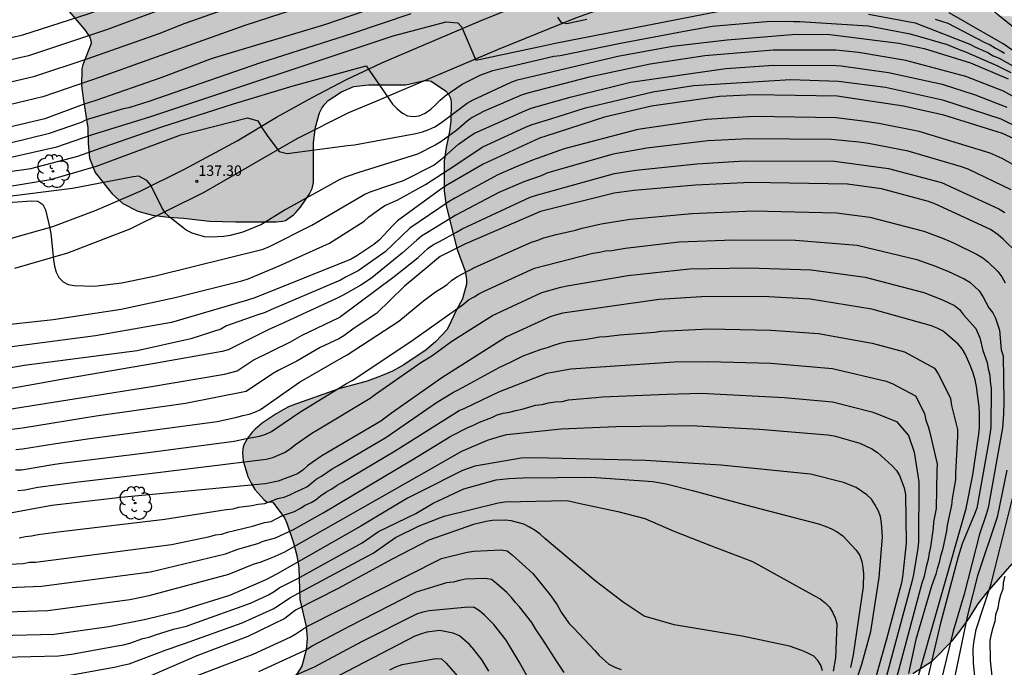
# Model space of a CAD drawing. Units: metres. Extents: x 588344 to 588694, y 4786540 to 4786790.
# Drawn here: x 588545 to 588616, y 4786706 to 4786752 of the extents above; entities that cross this region are included whole.
import ezdxf

# ---------------------------------------------------------------- set-up
doc = ezdxf.new("R2010")
doc.units = ezdxf.units.M
for name, color, linetype in [('020104', 34, 'Continuous'), ('020204', 9, 'Continuous'), ('020308', 9, 'Continuous'), ('060110', 9, 'Continuous'), ('100106', 63, 'Continuous'), ('100202', 3, 'Continuous'), ('990504', 63, 'Continuous')]:
    doc.layers.add(name, color=color, linetype=linetype)
doc.layers.add('020105', color=24, linetype='Continuous', lineweight=30)
doc.styles.add('ARIAL', font='ARIAL.TTF', dxfattribs={"height": 1})

# ---------------------------------------------------------------- blocks, each defined once
blk = doc.blocks.new('COTAPU')
blk.add_circle((0, 0), 0.075)
blk = doc.blocks.new('ARBOL')
blk.add_circle((0, 0), 0.0587)
for centre, radius, start, end in [((-0.564, 0.381), 0.532, 92.28, 254.58), ((-0.28, 0.855), 0.3, 359.28777, 173.60777), ((0.097, 0.97), 0.21, 23.15651, 160.46651), ((0.438, 0.881), 0.24, 301.57804, 139.32804), ((0.656, 0.288), 0.443, 319.85562, 114.76562), ((-0.091, 0.321), 0.12, 119.14, 310.56), ((0.819, -0.249), 0.383, 235.52754, 62.02753), ((-0.556, -0.339), 0.555, 142.64, 266.54), ((-0.039, -0.384), 0.21, 189.64, 323.88), ((0.299, -0.624), 0.532, 224.67, 0.24), ((-0.301, -0.676), 0.45, 213.78, 295.32)]:
    blk.add_arc(centre, radius, start, end)

msp = doc.modelspace()

# ---------------------------------------------------------------- hatches: boundary and pattern name
at = {"layer": '990504'}
msp.add_hatch(color=256, dxfattribs=at).paths.add_polyline_path([(588619.633, 4786790.301), (588557.201, 4786790.302), (588556.387, 4786789.915), (588555.407, 4786789.235), (588554.579, 4786788.487), (588553.911, 4786787.579), (588553.419, 4786786.767), (588551.995, 4786783.823), (588551.107, 4786782.083), (588549.467, 4786778.276), (588548.991, 4786777.256), (588547.963, 4786775.364), (588546.963, 4786772.956), (588545.967, 4786770.252), (588545.687, 4786769.292), (588545.563, 4786768.568), (588545.467, 4786767.488), (588545.471, 4786759.748), (588546.211, 4786757.032), (588546.507, 4786756.192), (588546.927, 4786755.272), (588547.822, 4786753.832), (588548.494, 4786752.984), (588549.778, 4786751.508), (588550.126, 4786750.976), (588550.202, 4786750.744), (588550.226, 4786750.532), (588549.618, 4786749.004), (588549.562, 4786748.712), (588549.538, 4786747.504), (588549.646, 4786746.608), (588549.994, 4786744.46), (588550.002, 4786743.376), (588550.106, 4786742.301), (588550.51, 4786741.265), (588551.726, 4786739.741), (588552.502, 4786739.033), (588553.574, 4786738.489), (588554.622, 4786738.205), (588555.774, 4786738.061), (588556.85, 4786737.992), (588558.73, 4786737.784), (588560.578, 4786737.724), (588563.506, 4786737.724), (588563.97, 4786737.764), (588564.166, 4786737.812), (588564.754, 4786738.228), (588564.918, 4786738.396), (588565.254, 4786738.772), (588565.878, 4786739.676), (588566.098, 4786740.12), (588566.19, 4786740.548), (588566.194, 4786743.42), (588566.338, 4786744.524), (588566.626, 4786745.552), (588566.786, 4786745.892), (588566.994, 4786746.176), (588567.25, 4786746.424), (588568.186, 4786747.056), (588569.09, 4786747.436), (588570.146, 4786747.548), (588572.826, 4786747.56), (588574.146, 4786747.86), (588574.386, 4786747.868), (588574.622, 4786747.824), (588575.662, 4786747.128), (588575.878, 4786746.892), (588576.018, 4786746.612), (588576.074, 4786746.304), (588576.057, 4786744.976), (588575.961, 4786744.212), (588575.701, 4786743.072), (588575.561, 4786742.076), (588575.557, 4786739.944), (588575.701, 4786738.864), (588576.505, 4786735.744), (588577.069, 4786734.18), (588577.165, 4786733.584), (588577.165, 4786733.252), (588576.885, 4786732.196), (588576.421, 4786731.356), (588575.905, 4786730.228), (588575.749, 4786729.968), (588574.977, 4786729.14), (588574.273, 4786728.544), (588572.681, 4786727.464), (588571.861, 4786727.02), (588571.001, 4786726.653), (588570.033, 4786726.289), (588568.013, 4786725.737), (588564.629, 4786724.545), (588564.353, 4786724.417), (588563.509, 4786723.937), (588562.505, 4786723.281), (588562.009, 4786722.857), (588561.777, 4786722.637), (588561.413, 4786722.153), (588561.161, 4786721.673), (588561.101, 4786721.429), (588561.089, 4786721.157), (588561.125, 4786720.577), (588561.481, 4786719.453), (588561.705, 4786718.977), (588561.981, 4786718.521), (588562.625, 4786717.801), (588562.817, 4786717.633), (588563.265, 4786717.601), (588564.093, 4786716.477), (588564.273, 4786716.097), (588564.749, 4786714.677), (588564.997, 4786713.789), (588565.141, 4786712.897), (588565.193, 4786710.621), (588565.657, 4786708.673), (588565.741, 4786707.817), (588565.669, 4786707.009), (588565.357, 4786705.845), (588564.917, 4786705.173), (588564.561, 4786704.737), (588562.449, 4786702.469), (588561.197, 4786700.985), (588560.589, 4786700.173), (588560.053, 4786699.238), (588559.917, 4786698.21), (588559.925, 4786697.934), (588560.109, 4786697.39), (588560.457, 4786696.878), (588561.065, 4786696.306), (588561.829, 4786695.878), (588563.641, 4786695.31), (588565.313, 4786694.566), (588566.865, 4786693.77), (588567.293, 4786693.506), (588567.509, 4786693.322), (588567.669, 4786693.102), (588567.761, 4786692.866), (588567.797, 4786692.614), (588567.805, 4786692.338), (588567.757, 4786692.05), (588567.369, 4786691.238), (588566.801, 4786690.382), (588566.565, 4786690.094), (588565.425, 4786689.198), (588563.881, 4786687.63), (588563.245, 4786686.846), (588562.757, 4786685.938), (588562.481, 4786684.886), (588562.441, 4786683.75), (588562.533, 4786682.65), (588562.593, 4786682.434), (588563.052, 4786681.506), (588563.512, 4786680.906), (588563.784, 4786680.65), (588564.408, 4786680.218), (588565.128, 4786679.914), (588566.244, 4786679.814), (588567.196, 4786679.954), (588568.252, 4786680.294), (588569.184, 4786680.782), (588570.088, 4786681.39), (588571.044, 4786681.918), (588572.436, 4786682.518), (588573.208, 4786682.678), (588574.364, 4786682.678), (588575.404, 4786682.438), (588575.94, 4786682.178), (588576.916, 4786681.41), (588577.2, 4786681.13), (588577.7, 4786680.51), (588578.276, 4786679.646), (588578.664, 4786678.694), (588578.876, 4786677.586), (588579.02, 4786676.378), (588579.264, 4786675.202), (588579.596, 4786674.146), (588580.072, 4786673.062), (588580.612, 4786672.142), (588582.092, 4786670.53), (588584.1, 4786668.222), (588584.436, 4786667.65), (588584.536, 4786667.362), (588584.62, 4786666.206), (588584.608, 4786665.914), (588584.32, 4786664.798), (588584.251, 4786663.938), (588584.263, 4786663.654), (588584.475, 4786663.074), (588584.631, 4786662.814), (588584.987, 4786662.39), (588585.491, 4786661.998), (588585.891, 4786661.81), (588586.391, 4786661.77), (588587.191, 4786661.826), (588587.603, 4786661.926), (588588.431, 4786662.202), (588589.063, 4786662.538), (588589.459, 4786662.798), (588590.407, 4786663.538), (588591.519, 4786664.234), (588593.331, 4786665.722), (588594.423, 4786666.686), (588595.863, 4786667.634), (588596.667, 4786667.934), (588600.147, 4786668.914), (588602.495, 4786669.285), (588603.051, 4786669.309), (588603.591, 4786669.393), (588606.127, 4786670.293), (588607.003, 4786670.669), (588609.839, 4786672.469), (588611.611, 4786673.761), (588613.355, 4786675.261), (588613.543, 4786675.513), (588613.643, 4786675.757), (588613.683, 4786676.237), (588613.639, 4786676.469), (588613.495, 4786676.701), (588612.603, 4786677.529), (588611.607, 4786678.221), (588610.871, 4786678.553), (588610.343, 4786678.737), (588609.567, 4786678.909), (588605.331, 4786678.945), (588604.443, 4786679.069), (588601.931, 4786679.625), (588601.167, 4786679.837), (588600.307, 4786680.133), (588598.923, 4786680.777), (588598.351, 4786681.229), (588597.764, 4786681.849), (588597.46, 4786682.293), (588597.188, 4786682.865), (588596.872, 4786683.789), (588596.588, 4786684.821), (588596.46, 4786685.493), (588596.432, 4786687.145), (588596.564, 4786687.709), (588597.156, 4786689.489), (588597.668, 4786690.585), (588598.316, 4786691.661), (588598.448, 4786691.945), (588598.532, 4786692.197), (588598.584, 4786692.701), (588598.564, 4786693.201), (588598.388, 4786693.657), (588598.08, 4786694.089), (588596.612, 4786695.433), (588595.748, 4786696.033), (588595.132, 4786696.537), (588594.936, 4786696.713), (588594.62, 4786697.153), (588594.016, 4786698.241), (588593.776, 4786698.849), (588593.7, 4786699.445), (588593.696, 4786700.325), (588593.828, 4786701.069), (588594.112, 4786701.661), (588594.64, 4786702.269), (588595.344, 4786702.901), (588595.52, 4786703.017), (588596.108, 4786703.277), (588597.12, 4786703.349), (588600.068, 4786703.349), (588601.592, 4786703.473), (588604.492, 4786703.476), (588605.228, 4786703.564), (588606.076, 4786703.76), (588607.064, 4786704.056), (588607.9, 4786704.42), (588608.612, 4786704.856), (588609.22, 4786705.316), (588610.616, 4786706.228), (588612.06, 4786707.688), (588612.6, 4786708.34), (588613.268, 4786709.288), (588613.912, 4786710.32), (588614.532, 4786711.108), (588616.336, 4786713.176), (588617.192, 4786714.044), (588617.772, 4786714.876), (588618.388, 4786715.936), (588618.696, 4786716.548), (588619.82, 4786719.012), (588620.532, 4786720.992), (588620.968, 4786723.036), (588621.028, 4786725.219), (588621.368, 4786726.695), (588621.4, 4786729.315), (588621.54, 4786730.351), (588621.632, 4786730.679), (588623.032, 4786733.759), (588625.08, 4786737.831), (588627.468, 4786743.123), (588627.596, 4786743.495), (588627.676, 4786743.851), (588627.684, 4786744.499), (588627.608, 4786744.795), (588627.344, 4786745.343), (588626.532, 4786746.295), (588625.804, 4786746.991), (588624.792, 4786747.795), (588622.044, 4786749.743), (588620.12, 4786751.239), (588619.128, 4786751.727), (588617.864, 4786752.139), (588616.612, 4786752.467), (588615.669, 4786752.507), (588615.209, 4786752.595), (588614.805, 4786752.823), (588614.385, 4786753.135), (588613.817, 4786753.703), (588613.553, 4786754.071), (588613.489, 4786754.247), (588613.453, 4786754.675), (588613.465, 4786755.671), (588613.505, 4786755.927), (588613.681, 4786756.427), (588613.921, 4786756.907), (588614.377, 4786757.639), (588615.121, 4786758.551), (588617.797, 4786760.759), (588618.473, 4786761.546), (588619.025, 4786762.45), (588619.477, 4786763.418), (588620.269, 4786765.546), (588620.317, 4786766.038), (588620.293, 4786766.614), (588620.237, 4786766.766), (588620.013, 4786767.062), (588619.693, 4786767.318), (588617.865, 4786768.074), (588617.657, 4786768.226), (588617.469, 4786768.402), (588617.157, 4786768.818), (588617.097, 4786768.95), (588616.977, 4786769.67), (588616.977, 4786769.93), (588617.209, 4786770.546), (588618.105, 4786771.762), (588618.617, 4786772.646), (588619.169, 4786773.766), (588620.201, 4786775.694), (588620.829, 4786777.186), (588620.913, 4786777.494), (588621.065, 4786778.482), (588621.149, 4786779.522), (588621.149, 4786781.942), (588621.069, 4786783.098), (588620.533, 4786785.966), (588620.241, 4786787.058), (588619.701, 4786788.282), (588619.589, 4786788.642), (588619.525, 4786789.642), (588619.545, 4786789.974)])

# ---------------------------------------------------------------- linework, layer by layer
at = {"layer": '020104', "flags": 128}
for points, elevation in [([(588541.954, 4786750.389), (588545.311, 4786751.15), (588549.997, 4786752.644), (588552.095, 4786753.4), (588559.023, 4786756.125), (588567.819, 4786759.675), (588570.47, 4786761.015), (588574.508, 4786763.825), (588576.211, 4786764.859), (588577.098, 4786765.286), (588581.721, 4786767.054), (588582.656, 4786767.296), (588586.549, 4786768.053), (588594.394, 4786768.289), (588596.929, 4786768.092), (588600.863, 4786767.419), (588604.721, 4786766.481), (588608.98, 4786765.383), (588613.654, 4786763.76), (588614.93, 4786763.052), (588615.788, 4786762.634)], 146), ([(588541.401, 4786747.048), (588546.169, 4786748.169), (588549.939, 4786749.412), (588555.116, 4786751.247), (588556.97, 4786751.972), (588565.362, 4786754.96), (588571.455, 4786756.841), (588574.653, 4786758.211), (588582.427, 4786761.408), (588585.744, 4786762.468), (588586.682, 4786762.67), (588591.117, 4786763.083), (588591.211, 4786763.083), (588595.653, 4786762.961), (588598.078, 4786762.794), (588605.506, 4786761.823), (588609.901, 4786761.062), (588614.724, 4786760.142), (588615.199, 4786760.016), (588616.127, 4786759.664)], 144), ([(588621.094, 4786747.934), (588613.815, 4786753.821), (588607.72, 4786756.916), (588607.273, 4786757.382), (588607.217, 4786757.848), (588607.161, 4786758.799), (588607.124, 4786759.377), (588607.124, 4786759.712), (588606.863, 4786760.011), (588603.011, 4786760.455), (588593.043, 4786760.61), (588590.091, 4786760.544), (588589.619, 4786760.504), (588584.727, 4786759.67), (588581.912, 4786758.89), (588572.606, 4786755.376), (588566.432, 4786753.498), (588561.265, 4786751.823), (588555.563, 4786749.784), (588550.936, 4786748.131), (588546.751, 4786746.705), (588541.936, 4786745.544)], 143), ([(588571.67, 4786753.459), (588566.985, 4786751.86), (588558.917, 4786749.439), (588555.233, 4786748.056), (588550.556, 4786746.43), (588549.637, 4786746.155), (588546.899, 4786745.119), (588541.596, 4786743.881)], 142), ([(588544.403, 4786743.396), (588547.233, 4786744.1), (588549.528, 4786744.884), (588549.891, 4786745.065), (588552.551, 4786745.87), (588553.016, 4786745.959), (588554.389, 4786746.381), (588562.409, 4786749.172), (588569.009, 4786751.266), (588573.197, 4786752.672)], 141), ([(588583.693, 4786752.403), (588583.942, 4786752.053), (588584.365, 4786751.949), (588585.812, 4786752.271)], 141), ([(588617.965, 4786748.921), (588615.708, 4786750.498), (588611.825, 4786752.721)], 142), ([(588542.966, 4786741.14), (588545.896, 4786741.548), (588549.261, 4786742.443), (588551.093, 4786743.089), (588555.298, 4786744.533), (588560.45, 4786746.184), (588564.728, 4786747.483), (588569.972, 4786748.93), (588571.612, 4786746.534), (588571.85, 4786746.162), (588572.191, 4786745.839), (588572.572, 4786745.527), (588572.946, 4786745.333), (588573.355, 4786745.275), (588573.783, 4786745.331), (588574.205, 4786745.524), (588574.602, 4786745.815), (588574.956, 4786746.132), (588575.276, 4786746.458), (588575.637, 4786746.762), (588576.865, 4786747.606), (588578.147, 4786748.243), (588579.068, 4786748.587), (588583.434, 4786749.605), (588583.898, 4786749.658), (588588.238, 4786750.557), (588593.057, 4786751.445), (588594.82, 4786751.77), (588598.706, 4786752.092), (588600.151, 4786752.128), (588600.638, 4786752.099), (588601.114, 4786752.106), (588606.007, 4786751.782), (588608.894, 4786751.242), (588609.367, 4786751.127), (588611.685, 4786750.458), (588612.546, 4786750.085), (588613.005, 4786749.923), (588615.255, 4786748.947), (588616.261, 4786748.44)], 139), ([(588610.823, 4786752.28), (588611.735, 4786751.984), (588614.332, 4786750.619), (588614.766, 4786750.424), (588615.153, 4786750.186), (588615.557, 4786749.981), (588615.807, 4786749.824)], 141), ([(588543.942, 4786740.218), (588547.3, 4786740.757), (588550.6, 4786741.725), (588556.656, 4786743.968), (588561.44, 4786745.193), (588562.177, 4786744.971), (588562.497, 4786744.454), (588562.915, 4786743.839), (588563.727, 4786742.781), (588564.292, 4786742.633), (588568.63, 4786743.205), (588569.123, 4786743.247), (588573.527, 4786744.071), (588574.005, 4786744.188), (588574.461, 4786744.356), (588574.901, 4786744.554), (588575.31, 4786744.804), (588577.226, 4786746.247), (588577.65, 4786746.477), (588580.37, 4786747.744), (588580.827, 4786747.911), (588588.04, 4786749.61), (588591.969, 4786750.332), (588595.89, 4786750.789), (588600.846, 4786751.188), (588603.256, 4786751.171), (588608.209, 4786750.558), (588610.028, 4786750.156), (588613.355, 4786749.135), (588616.066, 4786747.997)], 138), ([(588618.698, 4786745.442), (588615.732, 4786747.104), (588613.014, 4786748.163), (588608.705, 4786749.302), (588605.303, 4786749.883), (588603.678, 4786750.055), (588599.196, 4786750.038), (588594.271, 4786749.639), (588590.357, 4786749.033), (588585.986, 4786748.112), (588581.649, 4786746.987), (588581.178, 4786746.834), (588578.442, 4786745.661), (588577.578, 4786745.205), (588577.222, 4786744.94), (588576.48, 4786744.299), (588575.334, 4786743.47), (588574.918, 4786743.217), (588573.657, 4786742.582), (588569.444, 4786741.272), (588568.528, 4786740.954), (588568.079, 4786740.756), (588564.15, 4786738.596), (588562.463, 4786737.534), (588561.123, 4786736.981), (588560.205, 4786736.75), (588559.743, 4786736.68), (588558.819, 4786736.623), (588558.364, 4786736.658), (588557.483, 4786736.918), (588557.053, 4786737.127), (588555.917, 4786738.001), (588555.589, 4786738.327), (588555.315, 4786738.714), (588554.496, 4786740.361), (588554.208, 4786740.702), (588553.649, 4786740.992), (588553.237, 4786740.96), (588548.892, 4786740.111), (588543.524, 4786739.453)], 137), ([(588541.506, 4786738.924), (588545.951, 4786739.228), (588546.404, 4786739.209), (588546.751, 4786738.964), (588546.94, 4786738.59), (588547.242, 4786737.371), (588547.332, 4786736.898), (588547.515, 4786734.991), (588547.582, 4786734.533), (588547.703, 4786734.108), (588547.904, 4786733.723), (588548.203, 4786733.42), (588548.575, 4786733.237), (588548.997, 4786733.154), (588550.471, 4786733.117), (588552.427, 4786733.344), (588554.833, 4786733.859), (588562.569, 4786735.769), (588563.017, 4786735.951), (588566.057, 4786737.493), (588569.868, 4786739.716), (588570.317, 4786739.898), (588572.649, 4786740.694), (588574.815, 4786741.796), (588575.547, 4786742.365), (588576.599, 4786743.289), (588577.408, 4786743.869), (588577.755, 4786744.077), (588581.351, 4786745.698), (588581.81, 4786745.874), (588584.614, 4786746.67), (588588.952, 4786747.749), (588595.795, 4786748.739), (588599.22, 4786748.975), (588603.712, 4786748.949), (588604.062, 4786748.916), (588607.476, 4786748.451), (588611.324, 4786747.597), (588613.7, 4786746.846), (588615.975, 4786745.961)], 136), ([(588616.529, 4786743.663), (588615.649, 4786744.069), (588611.448, 4786745.38), (588608.546, 4786746.018), (588603.779, 4786746.737), (588597.798, 4786746.845), (588595.339, 4786746.717), (588590.443, 4786746.017), (588587.09, 4786745.243), (588582.862, 4786743.879), (588582.414, 4786743.722), (588578.377, 4786741.866), (588575.799, 4786740.37), (588575.401, 4786740.114), (588572.228, 4786737.801), (588571.88, 4786737.468), (588570.889, 4786736.409), (588570.512, 4786736.093), (588569.308, 4786735.289), (588568.884, 4786735.058), (588561.963, 4786732.276), (588561.436, 4786732.105), (588555.999, 4786730.5), (588550.529, 4786729.551), (588539.026, 4786728.046)], 134), ([(588617.323, 4786741.306), (588615.625, 4786742.276), (588614.773, 4786742.642), (588609.681, 4786744.214), (588606.766, 4786744.786), (588605.637, 4786744.947), (588603.719, 4786745.185), (588597.793, 4786745.274), (588594.396, 4786745.058), (588589.471, 4786744.354), (588584.189, 4786742.97), (588581.908, 4786742.151), (588580.745, 4786741.673), (588579.411, 4786741.095), (588576.344, 4786739.424), (588575.919, 4786739.176), (588573.09, 4786737.265), (588571.319, 4786735.579), (588569.382, 4786734.205), (588568.531, 4786733.777), (588568.114, 4786733.537), (588563.131, 4786731.41), (588562.705, 4786731.215), (588562.178, 4786731.044), (588559.937, 4786730.264), (588559.539, 4786730.027), (588557.384, 4786729.332), (588553.519, 4786728.456), (588545.406, 4786727.42), (588542.526, 4786726.909)], 133), ([(588616.275, 4786740.023), (588613.179, 4786741.501), (588612.714, 4786741.67), (588608.88, 4786742.797), (588606.026, 4786743.351), (588605.332, 4786743.44), (588603.366, 4786743.641), (588597.44, 4786743.688), (588594.505, 4786743.527), (588590.116, 4786743.008), (588587.707, 4786742.573), (588583.407, 4786741.35), (588582.945, 4786741.208), (588582.521, 4786741.038), (588581.292, 4786740.597), (588579.492, 4786739.829), (588576.413, 4786738.208), (588573.948, 4786736.701), (588573.606, 4786736.42), (588572.577, 4786735.495), (588571.292, 4786734.451), (588570.378, 4786733.708), (588569.994, 4786733.434), (588569.578, 4786733.175), (588568.317, 4786732.46), (588567.89, 4786732.249), (588564.094, 4786730.506), (588562.92, 4786729.984), (588560.055, 4786728.537), (588559.63, 4786728.408), (588554.773, 4786727.547), (588548.489, 4786726.474), (588543.141, 4786725.53)], 132), ([(588542.67, 4786724.016), (588554.416, 4786725.892), (588559.791, 4786726.799), (588560.698, 4786727.044), (588561.86, 4786727.796), (588564.534, 4786729.125), (588565.373, 4786729.603), (588568.039, 4786730.854), (588571.976, 4786733.811), (588573.708, 4786735.166), (588574.411, 4786735.827), (588574.803, 4786736.096), (588575.242, 4786736.313), (588576.453, 4786736.982), (588576.852, 4786737.234), (588581.744, 4786739.484), (588582.191, 4786739.63), (588587.789, 4786741.196), (588589.322, 4786741.428), (588593.696, 4786741.892), (588597.118, 4786742.104), (588603.598, 4786742.076), (588607.472, 4786741.553), (588611.262, 4786740.538), (588615.401, 4786738.656), (588615.814, 4786738.396)], 131), ([(588544.822, 4786721.388), (588545.282, 4786721.436), (588547.694, 4786721.825), (588549.953, 4786722.144), (588559.278, 4786723.404), (588560.671, 4786723.699), (588561.113, 4786723.826), (588561.564, 4786723.927), (588561.983, 4786724.058), (588562.383, 4786724.256), (588565.189, 4786726.208), (588568.183, 4786727.942), (588568.604, 4786728.191), (588572.306, 4786730.604), (588573.953, 4786731.96), (588574.169, 4786732.138), (588574.952, 4786732.694), (588575.377, 4786732.956), (588575.774, 4786733.234), (588576.128, 4786733.538), (588576.52, 4786733.804), (588577.795, 4786734.464), (588581.841, 4786736.27), (588582.295, 4786736.412), (588582.726, 4786736.577), (588583.603, 4786736.825), (588585.001, 4786737.136), (588585.469, 4786737.275), (588586.848, 4786737.575), (588588.928, 4786737.91), (588593.356, 4786738.332), (588597.769, 4786738.509), (588603.743, 4786738.382), (588606.132, 4786738.055), (588610.007, 4786737.065), (588611.345, 4786736.562), (588611.792, 4786736.353), (588612.237, 4786736.176), (588613.823, 4786735.381), (588614.24, 4786735.142), (588614.611, 4786734.847), (588615.316, 4786734.153), (588615.608, 4786733.77), (588615.835, 4786733.35)], 129), ([(588544.794, 4786719.926), (588545.225, 4786719.937), (588547.624, 4786720.342), (588548.116, 4786720.394), (588548.705, 4786720.483), (588554.129, 4786721.152), (588560.481, 4786721.984), (588561.386, 4786722.173), (588562.318, 4786722.346), (588562.757, 4786722.496), (588563.164, 4786722.681), (588563.565, 4786722.93), (588565.193, 4786724.068), (588568.55, 4786726.125), (588568.95, 4786726.327), (588569.717, 4786726.849), (588573.338, 4786729.257), (588576.952, 4786731.815), (588577.323, 4786732.122), (588577.714, 4786732.334), (588578.064, 4786732.55), (588578.44, 4786732.755), (588582.063, 4786734.389), (588586.231, 4786735.472), (588586.714, 4786735.544), (588587.161, 4786735.642), (588587.595, 4786735.676), (588588.562, 4786735.825), (588592.428, 4786736.295), (588596.348, 4786736.426), (588600.782, 4786736.419), (588605.224, 4786736.059), (588609.502, 4786735.011), (588610.848, 4786734.539), (588611.294, 4786734.341), (588611.738, 4786734.185), (588612.901, 4786733.633), (588613.306, 4786733.384), (588613.654, 4786733.093), (588613.982, 4786732.762), (588614.247, 4786732.373), (588614.667, 4786731.543), (588614.949, 4786731.199), (588615.148, 4786730.816), (588615.433, 4786729.947), (588615.554, 4786728.551), (588615.696, 4786728.106), (588615.737, 4786724.847), (588615.735, 4786723.925), (588615.652, 4786722.951), (588614.622, 4786717.189), (588614.489, 4786716.714), (588613.998, 4786715.301), (588612.904, 4786711.01), (588612.1, 4786708.358), (588610.933, 4786703.545)], 128), ([(588544.963, 4786718.451), (588545.452, 4786718.499), (588546.403, 4786718.692), (588549.32, 4786719.061), (588554.228, 4786719.643), (588562.785, 4786720.694), (588563.254, 4786720.81), (588564.115, 4786721.183), (588564.517, 4786721.443), (588564.903, 4786721.747), (588566.063, 4786722.549), (588566.479, 4786722.791), (588570.262, 4786725.059), (588570.646, 4786725.352), (588573.884, 4786727.62), (588574.689, 4786728.109), (588576.109, 4786729.162), (588579.034, 4786730.993), (588582.583, 4786732.649), (588583.939, 4786733.037), (588584.392, 4786733.136), (588588.76, 4786733.864), (588593.177, 4786734.341), (588597.435, 4786734.419), (588601.915, 4786734.287), (588605.783, 4786733.763), (588609.997, 4786732.649), (588611.353, 4786732.136), (588612.214, 4786731.73), (588612.568, 4786731.443), (588612.847, 4786731.061), (588613.729, 4786730.074), (588614.032, 4786729.406), (588614.249, 4786728.496), (588614.556, 4786727.628), (588614.62, 4786727.17), (588614.737, 4786726.729), (588614.767, 4786726.272), (588614.843, 4786725.79), (588614.824, 4786722.967), (588614.681, 4786721.996), (588613.813, 4786717.179), (588613.652, 4786716.735), (588612.76, 4786714.628), (588612.47, 4786713.677), (588611.193, 4786708.92), (588609.955, 4786703.604)], 127), ([(588609.347, 4786704.239), (588613.038, 4786717.145), (588613.524, 4786719.571), (588613.965, 4786722.496), (588614.009, 4786722.985), (588614.011, 4786723.964), (588613.984, 4786724.453), (588613.776, 4786725.912), (588613.679, 4786726.393), (588613.541, 4786726.864), (588613.38, 4786727.322), (588612.988, 4786728.194), (588612.765, 4786728.604), (588612.461, 4786728.954), (588611.739, 4786729.596), (588611.384, 4786729.873), (588611.002, 4786730.081), (588610.55, 4786730.257), (588606.263, 4786731.468), (588601.847, 4786732.185), (588598.875, 4786732.354), (588594.419, 4786732.372), (588590.999, 4786732.144), (588584.08, 4786731.163), (588583.629, 4786731.059), (588583.18, 4786730.918), (588580.036, 4786729.475), (588575.403, 4786726.533), (588571.794, 4786723.998), (588571.016, 4786723.426), (588566.793, 4786720.931), (588566.095, 4786720.449), (588565.764, 4786720.212), (588565.412, 4786719.904), (588565.031, 4786719.644), (588563.644, 4786719.103), (588562.713, 4786718.916), (588552.346, 4786717.94), (588547.396, 4786717.36), (588544.013, 4786716.74)], 126), ([(588540.376, 4786712.958), (588545.346, 4786713.214), (588545.799, 4786713.294), (588546.216, 4786713.304), (588555.986, 4786714.577), (588558.734, 4786715.142), (588559.158, 4786715.272), (588559.595, 4786715.31), (588560.012, 4786715.454), (588561.801, 4786715.891), (588562.675, 4786716.141), (588563.146, 4786716.216), (588563.958, 4786716.647), (588564.828, 4786716.948), (588565.244, 4786717.174), (588565.588, 4786717.39), (588566.025, 4786717.572), (588566.373, 4786717.805), (588566.696, 4786718.056), (588567.078, 4786718.313), (588567.491, 4786718.558), (588567.878, 4786718.825), (588568.212, 4786719.011), (588572.047, 4786721.29), (588572.956, 4786721.86), (588576.654, 4786724.177), (588577.05, 4786724.361), (588579.503, 4786725.525), (588582.938, 4786726.854), (588584.671, 4786727.179), (588592.108, 4786727.677), (588594.555, 4786727.701), (588599.027, 4786727.574), (588603.439, 4786727.194), (588607.3, 4786726.287), (588607.723, 4786726.131), (588609.398, 4786725.23), (588610.043, 4786723.959), (588610.152, 4786723.487), (588610.309, 4786723.04), (588610.428, 4786722.615), (588610.955, 4786720.343), (588610.944, 4786719.913), (588610.886, 4786717.145), (588610.69, 4786716.201), (588610.669, 4786715.749), (588610.484, 4786714.399), (588610.379, 4786713.966), (588610.321, 4786713.5), (588610.188, 4786713.06), (588610.007, 4786712.206), (588609.854, 4786711.793), (588607.953, 4786704.639)], 124), ([(588540.699, 4786711.334), (588546.663, 4786711.572), (588554.49, 4786712.602), (588559.868, 4786713.889), (588560.754, 4786714.237), (588562.191, 4786714.639), (588562.563, 4786714.797), (588563.447, 4786715.048), (588564.751, 4786715.644), (588566.873, 4786716.831), (588573.276, 4786720.655), (588576.044, 4786722.347), (588577.264, 4786722.957), (588577.675, 4786723.139), (588578.093, 4786723.355), (588578.987, 4786723.68), (588579.373, 4786723.873), (588579.797, 4786723.991), (588580.254, 4786724.063), (588580.708, 4786724.19), (588581.178, 4786724.281), (588582.115, 4786724.56), (588582.604, 4786724.621), (588583.061, 4786724.736), (588583.535, 4786724.808), (588584.028, 4786724.838), (588584.504, 4786724.96), (588586.453, 4786725.107), (588586.916, 4786725.168), (588591.584, 4786725.363), (588594.02, 4786725.418), (588599.968, 4786725.12), (588603.444, 4786724.807), (588606.269, 4786724.097), (588606.66, 4786723.95), (588608.052, 4786723.391), (588608.915, 4786722.395), (588609.313, 4786721.199), (588609.645, 4786719.074), (588609.626, 4786714.771), (588609.577, 4786714.3), (588609.274, 4786712.421), (588609.166, 4786711.984), (588607.219, 4786704.786)], 123), ([(588544.171, 4786709.744), (588547.111, 4786709.84), (588552.994, 4786710.627), (588554.393, 4786710.909), (588560.096, 4786712.44), (588561.925, 4786713.173), (588562.359, 4786713.308), (588563.225, 4786713.647), (588564.087, 4786714.018), (588573.603, 4786719.424), (588576.837, 4786721.273), (588578.667, 4786722.062), (588579.602, 4786722.352), (588580.073, 4786722.456), (588583.959, 4786722.866), (588587.883, 4786723.044), (588593.276, 4786723.102), (588598.201, 4786722.835), (588603.091, 4786722.44), (588603.577, 4786722.369), (588605.422, 4786721.837), (588606.282, 4786721.43), (588606.679, 4786721.174), (588607.734, 4786720.214), (588608.041, 4786719.884), (588608.255, 4786719.51), (588608.588, 4786718.63), (588608.688, 4786718.161), (588608.726, 4786714.664), (588608.477, 4786712.231), (588608.394, 4786711.821), (588607.318, 4786707.777), (588606.533, 4786704.965)], 122), ([(588604.133, 4786701.797), (588605.564, 4786705.978), (588606.196, 4786708.327), (588606.809, 4786712.2), (588607.04, 4786715.109), (588606.967, 4786716.098), (588606.904, 4786716.577), (588606.722, 4786717.001), (588606.493, 4786717.43), (588606.246, 4786717.833), (588605.915, 4786718.129), (588605.141, 4786718.652), (588604.24, 4786719.02), (588601.867, 4786719.609), (588595.442, 4786720.258), (588590.026, 4786720.59), (588582.053, 4786720.786), (588581.099, 4786720.755), (588577.764, 4786720.182), (588576.877, 4786719.883), (588573.883, 4786718.373), (588572.934, 4786717.894), (588569.593, 4786715.887), (588563.587, 4786712.466), (588562.764, 4786712.025), (588560.144, 4786710.91), (588556.399, 4786709.736), (588554.156, 4786709.189), (588551.498, 4786708.652), (588547.558, 4786708.109), (588543.584, 4786708.009)], 121), ([(588615.954, 4786719.9), (588615.26, 4786716.542), (588613.867, 4786712.321), (588613.131, 4786709.506), (588612.235, 4786705.117)], 129), ([(588547.917, 4786705.051), (588552.005, 4786705.781), (588552.461, 4786705.906), (588552.94, 4786706.01), (588555.612, 4786707.009), (588556.046, 4786707.147), (588556.49, 4786707.332), (588556.922, 4786707.465), (588561.061, 4786708.945), (588563.301, 4786709.962), (588563.683, 4786710.18), (588564.485, 4786710.753), (588569.663, 4786713.514), (588570.459, 4786713.955), (588572.063, 4786715.073), (588573.772, 4786715.911), (588575.577, 4786716.603), (588579.439, 4786717.558), (588579.922, 4786717.631), (588584.405, 4786717.726), (588585.333, 4786717.513), (588588.025, 4786716.93), (588589.976, 4786716.442), (588592.009, 4786715.547), (588594.693, 4786714.489), (588597.702, 4786713.351), (588602.167, 4786710.874), (588602.573, 4786710.673), (588602.927, 4786710.394), (588603.224, 4786710.067), (588603.447, 4786709.714), (588603.646, 4786709.301), (588603.748, 4786708.878), (588603.665, 4786706.429), (588603.489, 4786705.468)], 119), ([(588602.731, 4786705.501), (588602.614, 4786705.907), (588602.386, 4786706.248), (588602.102, 4786706.544), (588601.683, 4786706.771), (588601.253, 4786706.96), (588600.368, 4786707.269), (588596.97, 4786707.981), (588592.09, 4786708.794), (588589.918, 4786709.415), (588588.43, 4786710.423), (588586.397, 4786711.969), (588582.8, 4786714.989), (588582.466, 4786715.308), (588582.095, 4786715.577), (588581.702, 4786715.817), (588581.288, 4786716.021), (588580.389, 4786716.266), (588579.971, 4786716.317), (588579.048, 4786716.285), (588578.591, 4786716.218), (588577.677, 4786716.015), (588574.458, 4786714.868), (588571.845, 4786713.507), (588567.95, 4786711.419), (588564.905, 4786709.859), (588564.128, 4786709.26), (588561.478, 4786707.955), (588557.811, 4786706.575), (588554.172, 4786705.01)], 118), ([(588557.219, 4786704.92), (588561.862, 4786706.691), (588564.506, 4786707.914), (588564.914, 4786708.157), (588565.699, 4786708.69), (588575.372, 4786713.559), (588577.221, 4786714.016), (588577.701, 4786714.088), (588579.669, 4786714.178), (588580.089, 4786714.121), (588580.461, 4786713.836), (588581.923, 4786712.484), (588583.152, 4786710.978), (588583.689, 4786710.228), (588583.973, 4786709.717), (588584.528, 4786708.922), (588584.842, 4786708.578), (588586.396, 4786706.95), (588586.695, 4786706.613), (588587.387, 4786705.985), (588587.811, 4786705.765), (588588.272, 4786705.606)], 117), ([(588584.176, 4786705.381), (588583.664, 4786706.184), (588582.666, 4786707.698), (588582.117, 4786708.505), (588581.86, 4786708.962), (588580.974, 4786710.095), (588580.687, 4786710.413), (588580.395, 4786710.774), (588580.057, 4786711.124), (588579.336, 4786711.773), (588578.96, 4786712.052), (588578.51, 4786712.128), (588577.1, 4786712.078), (588576.676, 4786711.989), (588576.21, 4786711.855), (588575.737, 4786711.816), (588573.55, 4786711.151), (588568.735, 4786708.692), (588566.12, 4786707.295), (588565.721, 4786707.04), (588562.234, 4786705.436)], 116), ([(588615.818, 4786712.271), (588615.712, 4786711.826), (588615.669, 4786711.362), (588615.518, 4786710.924), (588615.4, 4786710.479), (588615.312, 4786710.007), (588615.157, 4786709.532), (588615.113, 4786709.05), (588614.961, 4786708.598), (588614.835, 4786708.141), (588614.75, 4786707.674), (588614.756, 4786706.234), (588615.023, 4786703.79)], 131), ([(588578.765, 4786705.474), (588578.295, 4786706.273), (588577.708, 4786707.037), (588577.379, 4786707.388), (588576.658, 4786708.003), (588576.218, 4786708.203), (588575.251, 4786708.406), (588574.319, 4786708.269), (588573.877, 4786708.145), (588573.449, 4786707.985), (588566.825, 4786704.539)], 114), ([(588571.658, 4786705.576), (588572.093, 4786705.796), (588572.554, 4786705.958), (588574.966, 4786706.384), (588575.381, 4786706.352), (588575.717, 4786706.046), (588577.002, 4786704.578)], 113)]:
    msp.add_lwpolyline(points, dxfattribs=dict(at, elevation=elevation))
at = {"layer": '020105', "flags": 128}
for points, elevation in [([(588618.364, 4786760.367), (588610.495, 4786762.749), (588602.717, 4786764.385), (588599.826, 4786764.891), (588595.363, 4786765.309), (588588.423, 4786765.493), (588586.941, 4786765.366), (588586.007, 4786765.225), (588581.258, 4786763.862), (588578.973, 4786762.927), (588572.996, 4786759.571), (588572.559, 4786759.353), (588570.762, 4786758.631), (588570.32, 4786758.49), (588569.874, 4786758.374), (588563.396, 4786756.105), (588558.792, 4786754.297), (588551.387, 4786751.52), (588546.66, 4786749.941), (588545.727, 4786749.647), (588542.127, 4786748.829)], 145), ([(588544.366, 4786742.335), (588547.767, 4786743.112), (588550.246, 4786743.97), (588554.502, 4786745.29), (588571.902, 4786751.065), (588575.706, 4786752.076), (588576.539, 4786752.004), (588576.827, 4786751.688), (588576.999, 4786751.285), (588577.833, 4786749.329), (588582.669, 4786750.356), (588583.545, 4786750.549), (588596.175, 4786753.017)], 140), ([(588606.023, 4786752.628), (588609.379, 4786751.995), (588609.816, 4786751.829), (588613.311, 4786750.482), (588613.723, 4786750.264), (588614.597, 4786749.875), (588614.989, 4786749.648), (588615.406, 4786749.464), (588616.518, 4786748.848)], 140), ([(588543.103, 4786730.238), (588547.506, 4786730.728), (588552.38, 4786731.463), (588556.263, 4786732.289), (588561.048, 4786733.482), (588561.491, 4786733.624), (588563.719, 4786734.564), (588567.343, 4786736.202), (588569.823, 4786737.778), (588570.166, 4786738.075), (588570.927, 4786738.637), (588571.301, 4786738.889), (588572.189, 4786739.278), (588574.227, 4786740.4), (588576.261, 4786741.732), (588578.292, 4786743.082), (588581.463, 4786744.55), (588581.892, 4786744.719), (588583.308, 4786745.152), (588585.707, 4786745.913), (588590.551, 4786747.05), (588593.472, 4786747.516), (588600.426, 4786747.932), (588603.877, 4786747.828), (588607.257, 4786747.378), (588611.338, 4786746.488), (588615.539, 4786745.111), (588616.858, 4786744.475)], 135), ([(588616.735, 4786735.467), (588615.712, 4786736.491), (588615.348, 4786736.8), (588614.802, 4786737.175), (588610.784, 4786739.023), (588610.331, 4786739.187), (588606.964, 4786740.093), (588604.524, 4786740.434), (588597.592, 4786740.551), (588593.62, 4786740.353), (588589.216, 4786739.976), (588587.778, 4786739.772), (588582.482, 4786738.469), (588577.048, 4786736.129), (588575.285, 4786735.227), (588574.902, 4786734.933), (588574.543, 4786734.605), (588572.716, 4786733.118), (588570.709, 4786731.155), (588569.106, 4786730.102), (588568.366, 4786729.543), (588567.995, 4786729.335), (588566.653, 4786728.7), (588564.989, 4786727.736), (588563.652, 4786727.066), (588563.232, 4786726.816), (588561.34, 4786725.551), (588556.988, 4786724.678), (588550.593, 4786723.785), (588545.282, 4786722.923), (588543.39, 4786722.669)], 130), ([(588545.048, 4786715.039), (588545.51, 4786715.137), (588545.947, 4786715.182), (588546.421, 4786715.284), (588547.854, 4786715.469), (588555.511, 4786716.377), (588559.92, 4786717.078), (588560.41, 4786717.135), (588560.81, 4786717.249), (588561.757, 4786717.375), (588562.215, 4786717.467), (588562.697, 4786717.522), (588563.156, 4786717.679), (588563.608, 4786717.863), (588564.069, 4786717.961), (588564.475, 4786718.133), (588564.873, 4786718.335), (588565.309, 4786718.517), (588565.71, 4786718.719), (588566.04, 4786718.968), (588566.371, 4786719.257), (588566.754, 4786719.476), (588567.534, 4786720.005), (588567.911, 4786720.224), (588571.378, 4786722.253), (588575.008, 4786724.769), (588576.231, 4786725.493), (588576.613, 4786725.69), (588579.52, 4786727.281), (588580.387, 4786727.667), (588580.799, 4786727.899), (588581.23, 4786728.1), (588582.529, 4786728.596), (588582.982, 4786728.715), (588583.436, 4786728.883), (588583.907, 4786729.028), (588584.395, 4786729.136), (588585.792, 4786729.303), (588586.708, 4786729.468), (588587.194, 4786729.506), (588588.178, 4786729.607), (588590.689, 4786729.802), (588591.133, 4786729.87), (588594.606, 4786730.04), (588599.022, 4786729.962), (588602.445, 4786729.712), (588606.295, 4786729.029), (588608.611, 4786728.396), (588610.776, 4786727.218), (588611.041, 4786726.816), (588611.715, 4786725.49), (588611.91, 4786725.039), (588611.993, 4786724.555), (588612.416, 4786722.828), (588612.417, 4786722.337), (588612.279, 4786719.691), (588612.289, 4786719.219), (588612.044, 4786717.87), (588611.997, 4786717.391), (588611.682, 4786715.96), (588611.64, 4786715.541), (588611.352, 4786714.194), (588611.208, 4786713.728), (588611.107, 4786713.268), (588610.964, 4786712.832), (588610.863, 4786712.428), (588610.552, 4786711.581), (588609.441, 4786707.762), (588608.916, 4786705.321)], 125), ([(588543.908, 4786706.494), (588547.872, 4786706.583), (588548.805, 4786706.697), (588552.111, 4786707.308), (588552.55, 4786707.38), (588553, 4786707.489), (588553.925, 4786707.83), (588554.384, 4786707.919), (588554.841, 4786708.086), (588556.139, 4786708.491), (588557.067, 4786708.711), (588557.521, 4786708.875), (588561.656, 4786710.366), (588562.961, 4786710.958), (588563.362, 4786711.196), (588563.73, 4786711.451), (588565.016, 4786712.099), (588569.671, 4786714.7), (588570.845, 4786715.513), (588573.526, 4786716.805), (588574.78, 4786717.539), (588576.974, 4786718.552), (588579.308, 4786719.198), (588580.21, 4786719.313), (588581.209, 4786719.355), (588586.141, 4786719.39), (588590.549, 4786719.08), (588591.516, 4786718.932), (588593.403, 4786718.447), (588597.651, 4786717.29), (588602.453, 4786716.06), (588602.918, 4786715.891), (588603.371, 4786715.692), (588603.794, 4786715.477), (588604.178, 4786715.197), (588605.158, 4786714.166), (588605.409, 4786713.768), (588605.554, 4786713.358), (588605.637, 4786712.93), (588605.678, 4786712.474), (588605.648, 4786711.522), (588604.926, 4786706.662), (588604.733, 4786705.744)], 120), ([(588613.818, 4786703.667), (588613.574, 4786706.075), (588613.553, 4786707.062), (588613.598, 4786707.542), (588613.772, 4786708.475), (588614.85, 4786711.757), (588616.422, 4786718.061)], 130), ([(588582.361, 4786703.623), (588580.956, 4786706.142), (588580.03, 4786707.696), (588579.128, 4786708.816), (588578.464, 4786709.49), (588578.099, 4786709.817), (588577.729, 4786710.054), (588577.285, 4786710.076), (588574.491, 4786709.805), (588574.03, 4786709.721), (588573.581, 4786709.581), (588569.628, 4786707.583), (588566.245, 4786705.766), (588562.605, 4786704.181)], 115)]:
    msp.add_lwpolyline(points, dxfattribs=dict(at, elevation=elevation))
at = {"layer": '060110'}
for points in [[(588544.494, 4786736.553, 135.641), (588547.47, 4786737.385, 135.981), (588550.57, 4786738.557, 136.433), (588553.73, 4786739.924, 136.909), (588556.934, 4786741.5, 137.201), (588560.71, 4786743.54, 137.697), (588563.526, 4786745.244, 138.241), (588566.078, 4786746.652, 138.721), (588568.546, 4786747.94, 138.901), (588571.086, 4786749.136, 139.081), (588573.891, 4786750.34, 139.512), (588578.229, 4786752.183, 140.281), (588583.859, 4786754.474, 141.112), (588588.962, 4786756.308, 141.49), (588593.922, 4786757.846, 141.918), (588597.194, 4786758.698, 142.22), (588600.382, 4786759.314, 142.542), (588603.206, 4786759.692, 142.815), (588606.184, 4786759.784, 143.019), (588609.166, 4786759.612, 143.198), (588611.493, 4786759.279, 143.389), (588614.077, 4786758.794, 143.628), (588616.145, 4786758.239, 143.761)], [(588544.75, 4786734.393, 135.765), (588548.558, 4786735.497, 136.141), (588553.014, 4786737.213, 136.753), (588558.346, 4786739.844, 137.297), (588565.006, 4786743.7, 138.389), (588568.734, 4786745.56, 138.729), (588570.674, 4786746.382, 138.881), (588572.198, 4786747.028, 139.001), (588579.465, 4786750.116, 140.289), (588585.009, 4786752.371, 141.109), (588589.993, 4786754.163, 141.473), (588594.841, 4786755.667, 141.889), (588597.973, 4786756.483, 142.177), (588601.001, 4786757.067, 142.485), (588603.605, 4786757.415, 142.741), (588606.317, 4786757.499, 142.929), (588609.069, 4786757.339, 143.097), (588611.289, 4786757.021, 143.285), (588612.229, 4786756.887, 143.365), (588615.165, 4786756.231, 143.729), (588617.453, 4786755.463, 143.921)]]:
    msp.add_polyline3d(points, dxfattribs=at)
at = {"layer": '100106', "elevation": 184.095, "flags": 128}
for points in [[(588548.494, 4786752.984), (588549.778, 4786751.508), (588550.126, 4786750.976), (588550.202, 4786750.744), (588550.226, 4786750.532), (588549.618, 4786749.004), (588549.562, 4786748.712), (588549.538, 4786747.504), (588549.646, 4786746.608), (588549.994, 4786744.46), (588550.002, 4786743.376), (588550.106, 4786742.301), (588550.51, 4786741.265), (588551.726, 4786739.741), (588552.502, 4786739.033), (588553.574, 4786738.489), (588554.622, 4786738.205), (588555.774, 4786738.061), (588556.85, 4786737.992), (588558.73, 4786737.784), (588560.578, 4786737.724), (588563.506, 4786737.724), (588563.97, 4786737.764), (588564.166, 4786737.812), (588564.754, 4786738.228), (588564.918, 4786738.396), (588565.254, 4786738.772), (588565.878, 4786739.676), (588566.098, 4786740.12), (588566.19, 4786740.548), (588566.194, 4786743.42), (588566.338, 4786744.524), (588566.626, 4786745.552), (588566.786, 4786745.892), (588566.994, 4786746.176), (588567.25, 4786746.424), (588568.186, 4786747.056), (588569.09, 4786747.436), (588570.146, 4786747.548), (588572.826, 4786747.56), (588574.146, 4786747.86), (588574.386, 4786747.868), (588574.622, 4786747.824), (588575.662, 4786747.128), (588575.878, 4786746.892), (588576.018, 4786746.612), (588576.074, 4786746.304), (588576.057, 4786744.976), (588575.961, 4786744.212), (588575.701, 4786743.072), (588575.561, 4786742.076), (588575.557, 4786739.944), (588575.701, 4786738.864), (588576.505, 4786735.744), (588577.069, 4786734.18), (588577.165, 4786733.584), (588577.165, 4786733.252), (588576.885, 4786732.196), (588576.421, 4786731.356), (588575.905, 4786730.228), (588575.749, 4786729.968), (588574.977, 4786729.14), (588574.273, 4786728.544), (588572.681, 4786727.464), (588571.861, 4786727.02), (588571.001, 4786726.653), (588570.033, 4786726.289), (588568.013, 4786725.737), (588564.629, 4786724.545), (588564.353, 4786724.417), (588563.509, 4786723.937), (588562.505, 4786723.281), (588562.009, 4786722.857), (588561.777, 4786722.637), (588561.413, 4786722.153), (588561.161, 4786721.673), (588561.101, 4786721.429), (588561.089, 4786721.157), (588561.125, 4786720.577), (588561.481, 4786719.453), (588561.705, 4786718.977), (588561.981, 4786718.521), (588562.625, 4786717.801), (588562.817, 4786717.633), (588563.265, 4786717.601), (588564.093, 4786716.477), (588564.273, 4786716.097), (588564.749, 4786714.677), (588564.997, 4786713.789), (588565.141, 4786712.897), (588565.193, 4786710.621), (588565.657, 4786708.673), (588565.741, 4786707.817), (588565.669, 4786707.009), (588565.357, 4786705.845), (588564.917, 4786705.173)], [(588609.22, 4786705.316), (588610.616, 4786706.228), (588612.06, 4786707.688), (588612.6, 4786708.34), (588613.268, 4786709.288), (588613.912, 4786710.32), (588614.532, 4786711.108), (588616.336, 4786713.176)]]:
    msp.add_lwpolyline(points, dxfattribs=at)

# ---------------------------------------------------------------- block references
at = {"layer": '020204', "rotation": 359.9987685839998}
msp.add_blockref('COTAPU', (588557.814, 4786740.633, 137.301), dxfattribs=at)
at = {"layer": '100202', "rotation": 359.9987685839998}
for p in [(588547.482, 4786741.359, 141.711), (588553.378, 4786717.541, 132.589)]:
    msp.add_blockref('ARBOL', p, dxfattribs=at)

# ---------------------------------------------------------------- texts
at = {"layer": '020308', "style": 'ARIAL'}
msp.add_text('137.30', height=0.75, rotation=359.99877, dxfattribs=at).set_placement((588557.921, 4786741.026, 137.297))

doc.saveas('drawing.dxf')
